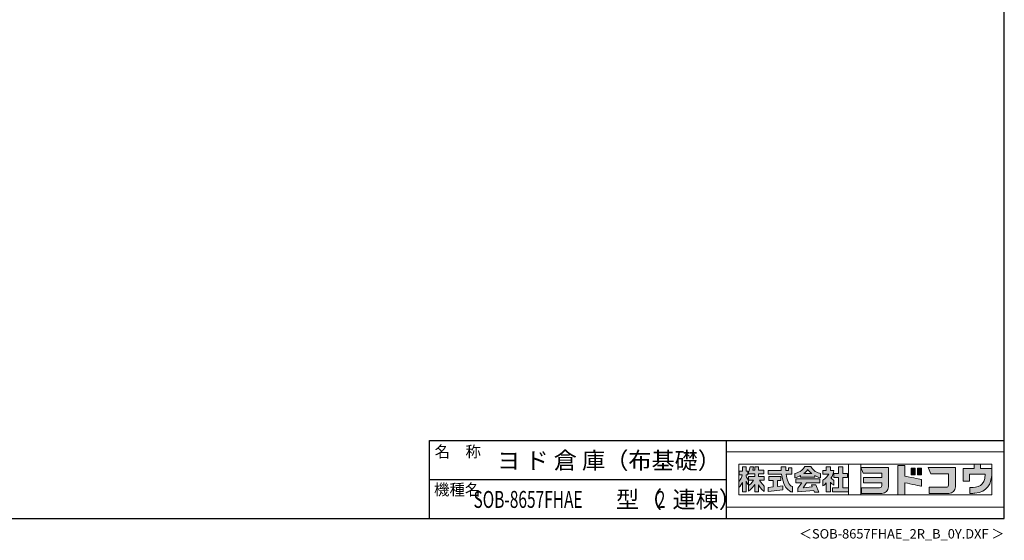
# Model space of a CAD drawing. Extents: x 868 to 32764, y 362 to 22484.
# Drawn here: x 11862 to 32764, y 362 to 11423 of the extents above; entities that cross this region are included whole.
import ezdxf
from ezdxf.enums import TextEntityAlignment as Align

# ---------------------------------------------------------------- set-up
doc = ezdxf.new("R2010")
doc.units = 0
doc.header["$LTSCALE"] = 80
doc.header["$MEASUREMENT"] = 0
for name, color, linetype in [('FILENAME', 7, 'CONTINUOUS'), ('NAME', 20, 'CONTINUOUS'), ('WAKUMOJI-01', 130, 'CONTINUOUS'), ('WAKUSEN-01', 50, 'CONTINUOUS'), ('WAKUSEN-02', 130, 'CONTINUOUS')]:
    doc.layers.add(name, color=color, linetype=linetype)
doc.layers.add('FRAME', color=8, linetype='CONTINUOUS', lineweight=0, plot=False)
doc.layers.add('株式会社ヨドコウ 社名ロゴタイプ 横組み', color=4, linetype='CONTINUOUS', lineweight=0)
doc.styles.add('00', font='ROMANS', dxfattribs={"width": 0.666667, "bigfont": 'BIGFONT'})
doc.styles.add('01', font='ROMANS', dxfattribs={"height": 3, "bigfont": 'BIGFONT'})
doc.styles.add('FILENAME', font='romans', dxfattribs={"height": 200, "bigfont": 'bigfont'})
doc.styles.add('WAKUMOJI', font='SIMPLEX', dxfattribs={"height": 3, "bigfont": 'BIGFONT'})

# ---------------------------------------------------------------- blocks, each defined once
blk = doc.blocks.new('Block_0')
at = {"layer": '株式会社ヨドコウ 社名ロゴタイプ 横組み'}
h = blk.add_hatch(color=256, dxfattribs=at)
h.dxf.hatch_style = 1
edge = h.paths.add_edge_path()
edge.add_spline(control_points=[(128.43, -12.79), (128.43, -12.43), (128.43, -12.09), (128.43, -11.79)], knot_values=[12.750005, 12.750005, 12.750005, 12.750005, 12.812504, 12.812504, 12.812504, 12.812504], degree=3, periodic=0)
edge.add_spline(control_points=[(128.43, -11.79), (128.43, -11.5), (128.43, -11.24), (128.43, -11.02)], knot_values=[12.812504, 12.812504, 12.812504, 12.812504, 12.875003, 12.875003, 12.875003, 12.875003], degree=3, periodic=0)
edge.add_spline(control_points=[(128.43, -11.02), (128.43, -10.92), (128.43, -10.82), (128.43, -10.74)], knot_values=[12.875003, 12.875003, 12.875003, 12.875003, 12.906252, 12.906252, 12.906252, 12.906252], degree=3, periodic=0)
edge.add_spline(control_points=[(128.43, -10.74), (128.43, -10.66), (128.43, -10.59), (128.43, -10.53)], knot_values=[12.906252, 12.906252, 12.906252, 12.906252, 12.937501, 12.937501, 12.937501, 12.937501], degree=3, periodic=0)
edge.add_spline(control_points=[(128.43, -10.35), (128.43, -10.35), (128.43, -10.35), (128.43, -10.35), (128.43, -10.35), (122.78, -10.35), (117.12, -10.35)], knot_values=[12.999817, 12.999817, 12.999817, 12.999817, 13, 13, 13, 13.49999, 13.49999, 13.49999, 13.49999], degree=3, periodic=0)
edge.add_spline(control_points=[(117.12, -10.35), (111.46, -10.35), (105.8, -10.35), (105.8, -10.35)], knot_values=[13.49999, 13.49999, 13.49999, 13.49999, 14, 14, 14, 14], degree=3, periodic=0)
edge.add_spline(control_points=[(105.8, -10.35), (105.8, -10.35), (107.72, -14.94), (107.72, -14.94)], knot_values=[0.00001, 0.00001, 0.00001, 0.00001, 0.99999, 0.99999, 0.99999, 0.99999], degree=3, periodic=0)
edge.add_spline(control_points=[(107.72, -14.94), (107.72, -14.94), (122.93, -14.94), (122.93, -14.94)], knot_values=[1.00001, 1.00001, 1.00001, 1.00001, 1.99999, 1.99999, 1.99999, 1.99999], degree=3, periodic=0)
edge.add_spline(control_points=[(122.93, -14.94), (122.93, -14.94), (122.93, -18.45), (122.93, -18.45)], knot_values=[2.00001, 2.00001, 2.00001, 2.00001, 2.99999, 2.99999, 2.99999, 2.99999], degree=3, periodic=0)
edge.add_spline(control_points=[(122.93, -18.45), (122.93, -18.45), (108.09, -18.45), (108.09, -18.45)], knot_values=[3.00001, 3.00001, 3.00001, 3.00001, 3.99999, 3.99999, 3.99999, 3.99999], degree=3, periodic=0)
edge.add_spline(control_points=[(108.09, -18.45), (108.09, -18.45), (108.09, -22.88), (108.09, -22.88)], knot_values=[4.00001, 4.00001, 4.00001, 4.00001, 4.99999, 4.99999, 4.99999, 4.99999], degree=3, periodic=0)
edge.add_spline(control_points=[(108.09, -22.88), (108.09, -22.88), (122.93, -22.88), (122.93, -22.88)], knot_values=[5.00001, 5.00001, 5.00001, 5.00001, 5.99999, 5.99999, 5.99999, 5.99999], degree=3, periodic=0)
edge.add_spline(control_points=[(122.93, -22.88), (122.93, -22.88), (122.93, -25.08), (122.93, -25.08)], knot_values=[6.00001, 6.00001, 6.00001, 6.00001, 7, 7, 7, 7], degree=3, periodic=0)
edge.add_spline(control_points=[(122.93, -25.08), (122.93, -26.07), (122.12, -26.87), (121.13, -26.87)], knot_values=[7, 7, 7, 7, 8, 8, 8, 8], degree=3, periodic=0)
edge.add_spline(control_points=[(121.13, -26.87), (121.13, -26.87), (106.47, -26.87), (106.47, -26.87)], knot_values=[8.00001, 8.00001, 8.00001, 8.00001, 8.99999, 8.99999, 8.99999, 8.99999], degree=3, periodic=0)
edge.add_spline(control_points=[(106.47, -26.87), (106.47, -26.87), (106.47, -31.47), (106.47, -31.47)], knot_values=[9.00001, 9.00001, 9.00001, 9.00001, 9.99999, 9.99999, 9.99999, 9.99999], degree=3, periodic=0)
edge.add_spline(control_points=[(106.47, -31.47), (106.47, -31.47), (122.93, -31.47), (122.93, -31.47)], knot_values=[10.00001, 10.00001, 10.00001, 10.00001, 11, 11, 11, 11], degree=3, periodic=0)
edge.add_spline(control_points=[(122.93, -31.47), (125.96, -31.47), (128.43, -28.99), (128.43, -25.96), (128.43, -25.96), (128.43, -24.98), (128.43, -23.52)], knot_values=[11, 11, 11, 11, 12, 12, 12, 12.250015, 12.250015, 12.250015, 12.250015], degree=3, periodic=0)
edge.add_spline(control_points=[(128.43, -23.52), (128.43, -22.06), (128.43, -20.11), (128.43, -18.16)], knot_values=[12.250015, 12.250015, 12.250015, 12.250015, 12.50001, 12.50001, 12.50001, 12.50001], degree=3, periodic=0)
edge.add_spline(control_points=[(128.43, -18.16), (128.43, -17.18), (128.43, -16.2), (128.43, -15.29)], knot_values=[12.50001, 12.50001, 12.50001, 12.50001, 12.625008, 12.625008, 12.625008, 12.625008], degree=3, periodic=0)
edge.add_spline(control_points=[(128.43, -15.29), (128.43, -14.38), (128.43, -13.52), (128.43, -12.79)], knot_values=[12.625008, 12.625008, 12.625008, 12.625008, 12.750005, 12.750005, 12.750005, 12.750005], degree=3, periodic=0)
edge = h.paths.add_edge_path()
edge.add_spline(control_points=[(141.81, -17.46), (141.81, -17.46), (141.81, -8.53), (141.81, -8.53)], knot_values=[1.00001, 1.00001, 1.00001, 1.00001, 1.99999, 1.99999, 1.99999, 1.99999], degree=3, periodic=0)
edge.add_spline(control_points=[(141.81, -8.53), (141.81, -8.53), (136.06, -8.53), (136.06, -8.53)], knot_values=[2.00001, 2.00001, 2.00001, 2.00001, 2.99999, 2.99999, 2.99999, 2.99999], degree=3, periodic=0)
edge.add_spline(control_points=[(136.06, -8.53), (136.06, -8.53), (136.06, -32.5), (136.06, -32.5)], knot_values=[3.00001, 3.00001, 3.00001, 3.00001, 3.99999, 3.99999, 3.99999, 3.99999], degree=3, periodic=0)
edge.add_spline(control_points=[(136.06, -32.5), (136.06, -32.5), (141.81, -32.5), (141.81, -32.5)], knot_values=[4.00001, 4.00001, 4.00001, 4.00001, 4.99999, 4.99999, 4.99999, 4.99999], degree=3, periodic=0)
edge.add_spline(control_points=[(141.81, -32.5), (141.81, -32.5), (141.81, -22.75), (141.81, -22.75)], knot_values=[5.00001, 5.00001, 5.00001, 5.00001, 6, 6, 6, 6], degree=3, periodic=0)
edge.add_spline(control_points=[(141.81, -22.75), (146.75, -23.83), (154.97, -25.5), (155.05, -25.52)], knot_values=[6, 6, 6, 6, 7, 7, 7, 7], degree=3, periodic=0)
edge.add_spline(control_points=[(155.05, -25.52), (155.05, -25.52), (155.4, -25.59), (155.4, -25.59), (155.4, -25.59), (155.4, -20.1), (155.4, -20.1), (155.4, -20.1), (155.17, -20.05), (155.17, -20.05)], knot_values=[7.00003, 7.00003, 7.00003, 7.00003, 8, 8, 8, 9, 9, 9, 9.99997, 9.99997, 9.99997, 9.99997], degree=3, periodic=0)
edge.add_spline(control_points=[(155.17, -20.05), (155.1, -20.04), (148.67, -18.75), (141.81, -17.46)], knot_values=[0, 0, 0, 0, 1, 1, 1, 1], degree=3, periodic=0)
edge = h.paths.add_edge_path()
edge.add_spline(control_points=[(182.97, -15.35), (182.97, -14.42), (182.97, -13.56), (182.97, -12.82)], knot_values=[8.625007, 8.625007, 8.625007, 8.625007, 8.750005, 8.750005, 8.750005, 8.750005], degree=3, periodic=0)
edge.add_spline(control_points=[(182.97, -12.82), (182.97, -12.45), (182.97, -12.11), (182.97, -11.81)], knot_values=[8.750005, 8.750005, 8.750005, 8.750005, 8.812504, 8.812504, 8.812504, 8.812504], degree=3, periodic=0)
edge.add_spline(control_points=[(182.97, -11.81), (182.97, -11.51), (182.97, -11.25), (182.97, -11.03)], knot_values=[8.812504, 8.812504, 8.812504, 8.812504, 8.875002, 8.875002, 8.875002, 8.875002], degree=3, periodic=0)
edge.add_spline(control_points=[(182.97, -11.03), (182.97, -10.92), (182.97, -10.83), (182.97, -10.74)], knot_values=[8.875002, 8.875002, 8.875002, 8.875002, 8.906252, 8.906252, 8.906252, 8.906252], degree=3, periodic=0)
edge.add_spline(control_points=[(182.97, -10.74), (182.97, -10.66), (182.97, -10.59), (182.97, -10.53)], knot_values=[8.906252, 8.906252, 8.906252, 8.906252, 8.937501, 8.937501, 8.937501, 8.937501], degree=3, periodic=0)
edge.add_spline(control_points=[(182.97, -10.35), (182.97, -10.35), (182.97, -10.35), (182.97, -10.35), (182.97, -10.35), (177.43, -10.35), (171.88, -10.35)], knot_values=[8.999817, 8.999817, 8.999817, 8.999817, 9, 9, 9, 9.49999, 9.49999, 9.49999, 9.49999], degree=3, periodic=0)
edge.add_spline(control_points=[(171.88, -10.35), (166.33, -10.35), (160.78, -10.35), (160.78, -10.35)], knot_values=[9.49999, 9.49999, 9.49999, 9.49999, 10, 10, 10, 10], degree=3, periodic=0)
edge.add_spline(control_points=[(160.78, -10.35), (160.78, -10.35), (162.85, -15.34), (162.85, -15.34)], knot_values=[0.00001, 0.00001, 0.00001, 0.00001, 0.99999, 0.99999, 0.99999, 0.99999], degree=3, periodic=0)
edge.add_spline(control_points=[(162.85, -15.34), (162.85, -15.34), (177.24, -15.34), (177.24, -15.34)], knot_values=[1.00001, 1.00001, 1.00001, 1.00001, 1.99999, 1.99999, 1.99999, 1.99999], degree=3, periodic=0)
edge.add_spline(control_points=[(177.24, -15.34), (177.24, -15.34), (177.24, -24.73), (177.24, -24.73)], knot_values=[2.00001, 2.00001, 2.00001, 2.00001, 3, 3, 3, 3], degree=3, periodic=0)
edge.add_spline(control_points=[(177.24, -24.73), (177.24, -25.66), (176.48, -26.43), (175.54, -26.43)], knot_values=[3, 3, 3, 3, 4, 4, 4, 4], degree=3, periodic=0)
edge.add_spline(control_points=[(175.54, -26.43), (175.54, -26.43), (161.55, -26.43), (161.55, -26.43)], knot_values=[4.00001, 4.00001, 4.00001, 4.00001, 4.99999, 4.99999, 4.99999, 4.99999], degree=3, periodic=0)
edge.add_spline(control_points=[(161.55, -26.43), (161.55, -26.43), (161.55, -31.47), (161.55, -31.47)], knot_values=[5.00001, 5.00001, 5.00001, 5.00001, 5.99999, 5.99999, 5.99999, 5.99999], degree=3, periodic=0)
edge.add_spline(control_points=[(161.55, -31.47), (161.55, -31.47), (177.65, -31.47), (177.65, -31.47)], knot_values=[6.00001, 6.00001, 6.00001, 6.00001, 7, 7, 7, 7], degree=3, periodic=0)
edge.add_spline(control_points=[(177.65, -31.47), (180.58, -31.47), (182.97, -29.08), (182.97, -26.14), (182.97, -26.14), (182.97, -25.15), (182.97, -23.67)], knot_values=[7, 7, 7, 7, 8, 8, 8, 8.250015, 8.250015, 8.250015, 8.250015], degree=3, periodic=0)
edge.add_spline(control_points=[(182.97, -23.67), (182.97, -22.19), (182.97, -20.22), (182.97, -18.25)], knot_values=[8.250015, 8.250015, 8.250015, 8.250015, 8.50001, 8.50001, 8.50001, 8.50001], degree=3, periodic=0)
edge.add_spline(control_points=[(182.97, -18.25), (182.97, -17.26), (182.97, -16.27), (182.97, -15.35)], knot_values=[8.50001, 8.50001, 8.50001, 8.50001, 8.625007, 8.625007, 8.625007, 8.625007], degree=3, periodic=0)
edge = h.paths.add_edge_path()
edge.add_spline(control_points=[(212.73, -12.78), (212.73, -12.78), (212.73, -11.21), (212.73, -11.21), (212.73, -11.21), (203.51, -11.21), (203.51, -11.21)], knot_values=[14.00002, 14.00002, 14.00002, 14.00002, 15, 15, 15, 15.99998, 15.99998, 15.99998, 15.99998], degree=3, periodic=0)
edge.add_spline(control_points=[(203.51, -11.21), (203.51, -11.21), (203.51, -11.21), (203.51, -11.21), (203.51, -11.21), (203.51, -11.21), (203.51, -11.21)], knot_values=[15.99998, 15.99998, 15.99998, 15.99998, 16, 16, 16, 16.00001, 16.00001, 16.00001, 16.00001], degree=3, periodic=0)
edge.add_spline(control_points=[(203.51, -11.21), (203.51, -11.21), (203.51, -7.5), (203.51, -7.5)], knot_values=[0.00001, 0.00001, 0.00001, 0.00001, 0.99999, 0.99999, 0.99999, 0.99999], degree=3, periodic=0)
edge.add_spline(control_points=[(203.51, -7.5), (203.51, -7.5), (198.23, -7.5), (198.23, -7.5)], knot_values=[1.00001, 1.00001, 1.00001, 1.00001, 1.99999, 1.99999, 1.99999, 1.99999], degree=3, periodic=0)
edge.add_spline(control_points=[(198.23, -7.5), (198.23, -7.5), (198.23, -11.21), (198.23, -11.21)], knot_values=[2.00001, 2.00001, 2.00001, 2.00001, 2.99999, 2.99999, 2.99999, 2.99999], degree=3, periodic=0)
edge.add_spline(control_points=[(198.23, -11.21), (198.23, -11.21), (189.33, -11.21), (189.33, -11.21)], knot_values=[3.00001, 3.00001, 3.00001, 3.00001, 3.99999, 3.99999, 3.99999, 3.99999], degree=3, periodic=0)
edge.add_spline(control_points=[(189.33, -11.21), (189.33, -11.21), (189.33, -21.51), (189.33, -21.51)], knot_values=[4.00001, 4.00001, 4.00001, 4.00001, 4.99999, 4.99999, 4.99999, 4.99999], degree=3, periodic=0)
edge.add_spline(control_points=[(189.33, -21.51), (189.33, -21.51), (194.46, -21.51), (194.46, -21.51)], knot_values=[5.00001, 5.00001, 5.00001, 5.00001, 5.99999, 5.99999, 5.99999, 5.99999], degree=3, periodic=0)
edge.add_spline(control_points=[(194.46, -21.51), (194.46, -21.51), (194.46, -15.81), (194.46, -15.81)], knot_values=[6.00001, 6.00001, 6.00001, 6.00001, 6.99999, 6.99999, 6.99999, 6.99999], degree=3, periodic=0)
edge.add_spline(control_points=[(194.46, -15.81), (194.46, -15.81), (207.16, -15.81), (207.16, -15.81)], knot_values=[7.00001, 7.00001, 7.00001, 7.00001, 8, 8, 8, 8], degree=3, periodic=0)
edge.add_spline(control_points=[(207.16, -15.81), (206.97, -25.77), (201.09, -26.66), (195.07, -26.71)], knot_values=[8, 8, 8, 8, 9, 9, 9, 9], degree=3, periodic=0)
edge.add_spline(control_points=[(195.07, -26.71), (195.07, -26.71), (194.78, -26.71), (194.78, -26.71)], knot_values=[9.00001, 9.00001, 9.00001, 9.00001, 9.99999, 9.99999, 9.99999, 9.99999], degree=3, periodic=0)
edge.add_spline(control_points=[(194.78, -26.71), (194.78, -26.71), (194.78, -31.47), (194.78, -31.47)], knot_values=[10.00001, 10.00001, 10.00001, 10.00001, 10.99999, 10.99999, 10.99999, 10.99999], degree=3, periodic=0)
edge.add_spline(control_points=[(194.78, -31.47), (194.78, -31.47), (195.08, -31.47), (195.08, -31.47)], knot_values=[11.00001, 11.00001, 11.00001, 11.00001, 12, 12, 12, 12], degree=3, periodic=0)
edge.add_spline(control_points=[(195.08, -31.47), (196.5, -31.47), (197.74, -31.4), (198.86, -31.26)], knot_values=[12, 12, 12, 12, 13, 13, 13, 13], degree=3, periodic=0)
edge.add_spline(control_points=[(198.86, -31.26), (208.71, -30.05), (212.73, -24.69), (212.73, -12.78)], knot_values=[13, 13, 13, 13, 14, 14, 14, 14], degree=3, periodic=0)
h = blk.add_hatch(color=250, dxfattribs=at)
h.dxf.hatch_style = 2
edge = h.paths.add_edge_path()
edge.add_spline(control_points=[(203.51, -11.21), (203.51, -11.21), (203.51, -7.5), (203.51, -7.5), (203.51, -7.5), (198.23, -7.5), (198.23, -7.5), (198.23, -7.5), (198.23, -11.21), (198.23, -11.21), (198.23, -11.21), (189.33, -11.21), (189.33, -11.21), (189.33, -11.21), (189.33, -21.51), (189.33, -21.51), (189.33, -21.51), (194.46, -21.51), (194.46, -21.51), (194.46, -21.51), (194.46, -15.81), (194.46, -15.81), (194.46, -15.81), (207.16, -15.81), (207.16, -15.81), (206.97, -25.77), (201.09, -26.66), (195.07, -26.71), (195.07, -26.71), (194.78, -26.71), (194.78, -26.71), (194.78, -26.71), (194.78, -31.47), (194.78, -31.47), (194.78, -31.47), (195.08, -31.47), (195.08, -31.47), (196.5, -31.47), (197.74, -31.4), (198.86, -31.26), (208.71, -30.05), (212.73, -24.69), (212.73, -12.78), (212.73, -12.78), (212.73, -11.21), (212.73, -11.21), (212.73, -11.21), (203.51, -11.21), (203.51, -11.21)], knot_values=[0, 0, 0, 0, 1, 1, 1, 2, 2, 2, 3, 3, 3, 4, 4, 4, 5, 5, 5, 6, 6, 6, 7, 7, 7, 8, 8, 8, 9, 9, 9, 10, 10, 10, 11, 11, 11, 12, 12, 12, 13, 13, 13, 14, 14, 14, 15, 15, 15, 16, 16, 16, 16], degree=3, periodic=0)
edge.add_line((203.51, -11.21), (203.51, -11.21))
h = blk.add_hatch(color=256, dxfattribs=at)
h.dxf.hatch_style = 2
edge = h.paths.add_edge_path()
edge.add_spline(control_points=[(22.52, -15.55), (22.52, -15.55), (26.89, -15.55), (26.89, -15.55), (26.89, -15.55), (26.89, -12.49), (26.89, -12.49), (26.89, -12.49), (26.89, -12.48), (26.89, -12.48), (26.89, -12.48), (22.52, -12.48), (22.52, -12.48), (22.52, -12.48), (22.52, -9.76), (22.52, -9.76), (22.52, -9.76), (19.43, -9.76), (19.43, -9.76), (19.43, -9.76), (19.43, -12.48), (19.43, -12.48), (19.43, -12.48), (19.43, -12.49), (19.43, -12.49), (19.43, -12.49), (17.82, -12.49), (17.82, -12.49), (17.82, -12.49), (18.44, -9.76), (18.44, -9.76), (18.44, -9.76), (15.67, -9.76), (15.67, -9.76), (15.67, -9.76), (14.16, -15.55), (14.16, -15.55), (14.16, -15.55), (19.43, -15.55), (19.43, -15.55), (19.43, -15.55), (19.43, -17.6), (19.43, -17.6), (19.43, -17.6), (14.44, -17.6), (14.44, -17.6), (14.44, -17.6), (14.44, -20.61), (14.44, -20.61), (13.55, -19.44), (12.8, -18.25), (12.39, -17.26), (12.39, -17.26), (12.39, -16.3), (12.39, -16.3), (12.39, -16.3), (13.9, -16.3), (13.9, -16.3), (13.9, -16.3), (13.9, -13.32), (13.9, -13.32), (13.9, -13.32), (12.39, -13.32), (12.39, -13.32), (12.39, -13.32), (12.39, -9.76), (12.39, -9.76), (12.39, -9.76), (9.4, -9.76), (9.4, -9.76), (9.4, -9.76), (9.4, -13.32), (9.4, -13.32), (9.4, -13.32), (6.77, -13.32), (6.77, -13.32), (6.77, -13.32), (6.77, -16.3), (6.77, -16.3), (6.77, -16.3), (9.17, -16.3), (9.17, -16.3), (8.88, -18.08), (7.95, -19.98), (6.53, -21.71), (6.53, -21.71), (6.53, -26.68), (6.53, -26.68), (7.81, -25.14), (9.05, -23.22), (9.4, -22.42), (9.4, -22.42), (9.4, -30.2), (9.4, -30.2), (9.4, -30.2), (12.39, -30.2), (12.39, -30.2), (12.39, -30.2), (12.39, -21.53), (12.39, -21.53), (12.72, -22.29), (13.73, -23.63), (14.44, -24.55), (14.44, -24.55), (14.44, -20.69), (14.44, -20.69), (14.44, -20.69), (14.5, -20.69), (14.5, -20.69), (14.5, -20.69), (18.29, -20.69), (18.29, -20.69), (18.29, -20.69), (17.1, -23.18), (14.44, -24.95), (14.44, -24.95), (14.44, -29.56), (14.44, -29.56), (15.91, -28.51), (18.82, -25.32), (19.43, -24.11), (19.43, -24.11), (19.43, -30.2), (19.43, -30.2), (19.43, -30.2), (22.52, -30.2), (22.52, -30.2), (22.52, -30.2), (22.52, -24.43), (22.52, -24.43), (24.05, -27.77), (27.23, -29.95), (27.23, -29.95), (27.23, -29.95), (27.23, -25.41), (27.23, -25.41), (24.93, -23.55), (23.41, -20.69), (23.41, -20.69), (23.41, -20.69), (27.23, -20.69), (27.23, -20.69), (27.23, -20.69), (27.23, -17.6), (27.23, -17.6), (27.23, -17.6), (22.52, -17.6), (22.52, -17.6), (22.52, -17.6), (22.52, -15.55), (22.52, -15.55)], knot_values=[0, 0, 0, 0, 1, 1, 1, 2, 2, 2, 3, 3, 3, 4, 4, 4, 5, 5, 5, 6, 6, 6, 7, 7, 7, 8, 8, 8, 9, 9, 9, 10, 10, 10, 11, 11, 11, 12, 12, 12, 13, 13, 13, 14, 14, 14, 15, 15, 15, 16, 16, 16, 17, 17, 17, 18, 18, 18, 19, 19, 19, 20, 20, 20, 21, 21, 21, 22, 22, 22, 23, 23, 23, 24, 24, 24, 25, 25, 25, 26, 26, 26, 27, 27, 27, 28, 28, 28, 29, 29, 29, 30, 30, 30, 31, 31, 31, 32, 32, 32, 33, 33, 33, 34, 34, 34, 35, 35, 35, 36, 36, 36, 37, 37, 37, 38, 38, 38, 39, 39, 39, 40, 40, 40, 41, 41, 41, 42, 42, 42, 43, 43, 43, 44, 44, 44, 45, 45, 45, 46, 46, 46, 47, 47, 47, 48, 48, 48, 49, 49, 49, 50, 50, 50, 50], degree=3, periodic=0)
h = blk.add_hatch(color=256, dxfattribs=at)
h.dxf.hatch_style = 2
edge = h.paths.add_edge_path()
edge.add_spline(control_points=[(45.15, -15.85), (45.15, -15.85), (49.6, -15.85), (49.6, -15.85), (49.6, -15.85), (49.6, -10.54), (49.6, -10.54), (49.6, -10.54), (46.93, -10.54), (46.93, -10.54), (46.93, -10.54), (46.93, -12.72), (46.93, -12.72), (46.93, -12.72), (44.85, -12.72), (44.85, -12.72), (44.74, -11.69), (44.68, -9.71), (44.68, -9.71), (44.68, -9.71), (40.92, -9.71), (40.92, -9.71), (40.93, -10.77), (40.97, -11.77), (41.03, -12.72), (41.03, -12.72), (30.42, -12.72), (30.42, -12.72), (30.42, -12.72), (30.42, -15.85), (30.42, -15.85), (30.42, -15.85), (41.32, -15.85), (41.32, -15.85), (43.08, -29.91), (50.08, -30.3), (50.08, -30.3), (50.08, -30.3), (50.08, -25.89), (50.08, -25.89), (46.98, -25.07), (45.69, -19.94), (45.15, -15.85)], knot_values=[0, 0, 0, 0, 1, 1, 1, 2, 2, 2, 3, 3, 3, 4, 4, 4, 5, 5, 5, 6, 6, 6, 7, 7, 7, 8, 8, 8, 9, 9, 9, 10, 10, 10, 11, 11, 11, 12, 12, 12, 13, 13, 13, 14, 14, 14, 14], degree=3, periodic=0)
h = blk.add_hatch(color=256, dxfattribs=at)
h.dxf.hatch_style = 2
edge = h.paths.add_edge_path()
edge.add_spline(control_points=[(59.36, -15.25), (61.43, -13.59), (62.6, -11.98), (62.6, -11.98), (62.6, -11.98), (63.78, -13.59), (65.85, -15.25), (65.85, -15.25), (59.36, -15.25), (59.36, -15.25)], knot_values=[0, 0, 0, 0, 1, 1, 1, 2, 2, 2, 3, 3, 3, 3], degree=3, periodic=0)
edge = h.paths.add_edge_path()
edge.add_spline(control_points=[(65.04, -9.58), (65.04, -9.58), (60.17, -9.58), (60.17, -9.58), (57.4, -14.2), (52.2, -15.27), (52.2, -15.27), (52.2, -15.27), (52.2, -18.6), (52.2, -18.6), (53.93, -18.32), (55.49, -17.69), (56.85, -16.94), (56.85, -16.94), (56.85, -18.14), (56.85, -18.14), (56.85, -18.14), (68.35, -18.14), (68.35, -18.14), (68.35, -18.14), (68.35, -16.94), (68.35, -16.94), (69.71, -17.69), (71.27, -18.32), (73, -18.6), (73, -18.6), (73, -15.27), (73, -15.27), (73, -15.27), (67.8, -14.2), (65.04, -9.58)], knot_values=[0, 0, 0, 0, 1, 1, 1, 2, 2, 2, 3, 3, 3, 4, 4, 4, 5, 5, 5, 6, 6, 6, 7, 7, 7, 8, 8, 8, 9, 9, 9, 10, 10, 10, 10], degree=3, periodic=0)
h = blk.add_hatch(color=256, dxfattribs=at)
h.dxf.hatch_style = 2
edge = h.paths.add_edge_path()
edge.add_spline(control_points=[(83.92, -20.84), (83.49, -20.61), (81.76, -19.16), (81.52, -18.88), (82.86, -17.18), (83.86, -14.97), (83.87, -12.72), (83.87, -12.72), (81.05, -12.72), (81.05, -12.72), (81.05, -12.72), (81.05, -9.76), (81.05, -9.76), (81.05, -9.76), (77.76, -9.76), (77.76, -9.76), (77.76, -9.76), (77.76, -12.72), (77.76, -12.72), (77.76, -12.72), (75.04, -12.72), (75.04, -12.72), (75.04, -12.72), (75.04, -15.74), (75.04, -15.74), (75.04, -15.74), (79.77, -15.74), (79.77, -15.74), (79.1, -17.07), (77.28, -19.22), (75.04, -20.67), (75.04, -20.67), (75.04, -25.31), (75.04, -25.31), (76.07, -24.58), (77.76, -22.86), (77.76, -22.86), (77.76, -22.86), (77.76, -30.22), (77.76, -30.22), (77.76, -30.22), (81.05, -30.22), (81.05, -30.22), (81.05, -30.22), (81.05, -22.29), (81.05, -22.29), (81.42, -22.71), (83.24, -24.3), (83.92, -24.79), (83.92, -24.79), (83.92, -20.84), (83.92, -20.84)], knot_values=[0, 0, 0, 0, 1, 1, 1, 2, 2, 2, 3, 3, 3, 4, 4, 4, 5, 5, 5, 6, 6, 6, 7, 7, 7, 8, 8, 8, 9, 9, 9, 10, 10, 10, 11, 11, 11, 12, 12, 12, 13, 13, 13, 14, 14, 14, 15, 15, 15, 16, 16, 16, 17, 17, 17, 17], degree=3, periodic=0)
h = blk.add_hatch(color=256, dxfattribs=at)
h.dxf.hatch_style = 2
h.paths.add_polyline_path([(91.19, -26.94), (91.19, -18.44), (95.14, -18.44), (95.14, -15.12), (91.19, -15.12), (91.19, -9.76), (87.81, -9.76), (87.81, -15.12), (84.01, -15.12), (84.01, -18.44), (87.81, -18.44), (87.81, -26.94), (82.69, -26.94), (82.69, -30.22), (95.72, -30.22), (95.72, -26.94)])
h = blk.add_hatch(color=250, dxfattribs=at)
h.dxf.hatch_style = 2
edge = h.paths.add_edge_path()
edge.add_spline(control_points=[(105.8, -10.35), (105.8, -10.35), (107.72, -14.94), (107.72, -14.94), (107.72, -14.94), (122.93, -14.94), (122.93, -14.94), (122.93, -14.94), (122.93, -18.45), (122.93, -18.45), (122.93, -18.45), (108.09, -18.45), (108.09, -18.45), (108.09, -18.45), (108.09, -22.88), (108.09, -22.88), (108.09, -22.88), (122.93, -22.88), (122.93, -22.88), (122.93, -22.88), (122.93, -25.08), (122.93, -25.08), (122.93, -26.07), (122.12, -26.87), (121.13, -26.87), (121.13, -26.87), (106.47, -26.87), (106.47, -26.87), (106.47, -26.87), (106.47, -31.47), (106.47, -31.47), (106.47, -31.47), (122.93, -31.47), (122.93, -31.47), (125.96, -31.47), (128.43, -28.99), (128.43, -25.96), (128.43, -25.96), (128.43, -10.35), (128.43, -10.35), (128.43, -10.35), (105.8, -10.35), (105.8, -10.35)], knot_values=[0, 0, 0, 0, 1, 1, 1, 2, 2, 2, 3, 3, 3, 4, 4, 4, 5, 5, 5, 6, 6, 6, 7, 7, 7, 8, 8, 8, 9, 9, 9, 10, 10, 10, 11, 11, 11, 12, 12, 12, 13, 13, 13, 14, 14, 14, 14], degree=3, periodic=0)
edge.add_line((105.8, -10.35), (105.8, -10.35))
h = blk.add_hatch(color=250, dxfattribs=at)
h.dxf.hatch_style = 2
edge = h.paths.add_edge_path()
edge.add_spline(control_points=[(155.17, -20.05), (155.1, -20.04), (148.67, -18.75), (141.81, -17.46), (141.81, -17.46), (141.81, -8.53), (141.81, -8.53), (141.81, -8.53), (136.06, -8.53), (136.06, -8.53), (136.06, -8.53), (136.06, -32.5), (136.06, -32.5), (136.06, -32.5), (141.81, -32.5), (141.81, -32.5), (141.81, -32.5), (141.81, -22.75), (141.81, -22.75), (146.75, -23.83), (154.97, -25.5), (155.05, -25.52), (155.05, -25.52), (155.4, -25.59), (155.4, -25.59), (155.4, -25.59), (155.4, -20.1), (155.4, -20.1), (155.4, -20.1), (155.17, -20.05), (155.17, -20.05)], knot_values=[0, 0, 0, 0, 1, 1, 1, 2, 2, 2, 3, 3, 3, 4, 4, 4, 5, 5, 5, 6, 6, 6, 7, 7, 7, 8, 8, 8, 9, 9, 9, 10, 10, 10, 10], degree=3, periodic=0)
edge.add_line((155.17, -20.05), (155.17, -20.05))
h = blk.add_hatch(color=256, dxfattribs=at)
h.dxf.hatch_style = 2
h.paths.add_polyline_path([(146.94, -10.84), (146.94, -16.24), (150.29, -16.24), (150.29, -10.84), (146.94, -10.84)])
h = blk.add_hatch(color=256, dxfattribs=at)
h.dxf.hatch_style = 2
h.paths.add_polyline_path([(152.05, -10.84), (152.05, -16.24), (155.4, -16.24), (155.4, -10.84), (152.05, -10.84)])
h = blk.add_hatch(color=250, dxfattribs=at)
h.dxf.hatch_style = 2
edge = h.paths.add_edge_path()
edge.add_spline(control_points=[(160.78, -10.35), (160.78, -10.35), (162.85, -15.34), (162.85, -15.34), (162.85, -15.34), (177.24, -15.34), (177.24, -15.34), (177.24, -15.34), (177.24, -24.73), (177.24, -24.73), (177.24, -25.66), (176.48, -26.43), (175.54, -26.43), (175.54, -26.43), (161.55, -26.43), (161.55, -26.43), (161.55, -26.43), (161.55, -31.47), (161.55, -31.47), (161.55, -31.47), (177.65, -31.47), (177.65, -31.47), (180.58, -31.47), (182.97, -29.08), (182.97, -26.14), (182.97, -26.14), (182.97, -10.35), (182.97, -10.35), (182.97, -10.35), (160.78, -10.35), (160.78, -10.35)], knot_values=[0, 0, 0, 0, 1, 1, 1, 2, 2, 2, 3, 3, 3, 4, 4, 4, 5, 5, 5, 6, 6, 6, 7, 7, 7, 8, 8, 8, 9, 9, 9, 10, 10, 10, 10], degree=3, periodic=0)
edge.add_line((160.78, -10.35), (160.78, -10.35))
h = blk.add_hatch(color=256, dxfattribs=at)
h.dxf.hatch_style = 2
h.paths.add_polyline_path([(37.86, -20.86), (40.77, -20.86), (40.77, -17.73), (30.83, -17.73), (30.83, -20.86), (34.55, -20.86), (34.55, -26.14), (30.25, -26.72), (30.25, -29.95), (42.2, -28.37), (42.2, -25.15), (37.86, -25.71)])
h = blk.add_hatch(color=256, dxfattribs=at)
h.dxf.hatch_style = 2
h.paths.add_polyline_path([(52.85, -22.77), (57.67, -22.77), (54.52, -27.23), (54.52, -30.26), (67.47, -29.01), (68.04, -30.42), (71.61, -30.42), (69.15, -24.34), (65.59, -24.34), (66.28, -26.04), (58.86, -26.76), (61.59, -22.77), (72.35, -22.77), (72.35, -19.65), (52.85, -19.65)])
at = {"layer": 'FRAME'}
for p, q in [((-3.54, 2.57), (222.81, 2.57)), ((-3.54, -42.57), (-3.54, 2.57)), ((222.81, 2.57), (222.81, -42.57)), ((6.53, -7.5), (212.73, -7.5)), ((6.53, -32.5), (6.53, -7.5)), ((95.72, -7.5), (95.72, -32.5)), ((105.8, -7.5), (105.8, -32.5)), ((212.73, -7.5), (212.73, -32.5)), ((212.73, -32.5), (6.53, -32.5)), ((222.81, -42.57), (-3.54, -42.57))]:
    blk.add_line(p, q, dxfattribs=at)
at = {"layer": '株式会社ヨドコウ 社名ロゴタイプ 横組み'}
for points in [[(91.19, -26.94), (91.19, -18.44), (95.14, -18.44), (95.14, -15.12), (91.19, -15.12), (91.19, -9.76), (87.81, -9.76), (87.81, -15.12), (84.01, -15.12), (84.01, -18.44), (87.81, -18.44), (87.81, -26.94), (82.69, -26.94), (82.69, -30.22), (95.72, -30.22), (95.72, -26.94)], [(37.86, -20.86), (40.77, -20.86), (40.77, -17.73), (30.83, -17.73), (30.83, -20.86), (34.55, -20.86), (34.55, -26.14), (30.25, -26.72), (30.25, -29.95), (42.2, -28.37), (42.2, -25.15), (37.86, -25.71)], [(52.85, -22.77), (57.67, -22.77), (54.52, -27.23), (54.52, -30.26), (67.47, -29.01), (68.04, -30.42), (71.61, -30.42), (69.15, -24.34), (65.59, -24.34), (66.28, -26.04), (58.86, -26.76), (61.59, -22.77), (72.35, -22.77), (72.35, -19.65), (52.85, -19.65)]]:
    blk.add_lwpolyline(points, close=True, dxfattribs=at)
for points in [[(146.94, -10.84), (146.94, -16.24), (150.29, -16.24), (150.29, -10.84), (146.94, -10.84)], [(152.05, -10.84), (152.05, -16.24), (155.4, -16.24), (155.4, -10.84), (152.05, -10.84)]]:
    blk.add_lwpolyline(points, dxfattribs=at)
for points in [[(203.51, -7.5), (203.51, -7.5), (198.23, -7.5), (198.23, -7.5)], [(198.23, -7.5), (198.23, -7.5), (198.23, -11.21), (198.23, -11.21)], [(203.51, -11.21), (203.51, -11.21), (203.51, -7.5), (203.51, -7.5)], [(9.4, -13.32), (9.4, -13.32), (6.77, -13.32), (6.77, -13.32)], [(6.77, -13.32), (6.77, -13.32), (6.77, -16.3), (6.77, -16.3)], [(12.39, -9.76), (12.39, -9.76), (9.4, -9.76), (9.4, -9.76)], [(9.4, -9.76), (9.4, -9.76), (9.4, -13.32), (9.4, -13.32)], [(12.39, -13.32), (12.39, -13.32), (12.39, -9.76), (12.39, -9.76)], [(13.9, -13.32), (13.9, -13.32), (12.39, -13.32), (12.39, -13.32)], [(13.9, -16.3), (13.9, -16.3), (13.9, -13.32), (13.9, -13.32)], [(15.67, -9.76), (15.67, -9.76), (14.16, -15.55), (14.16, -15.55)], [(14.16, -15.55), (14.16, -15.55), (19.43, -15.55), (19.43, -15.55)], [(18.44, -9.76), (18.44, -9.76), (15.67, -9.76), (15.67, -9.76)], [(17.82, -12.49), (17.82, -12.49), (18.44, -9.76), (18.44, -9.76)], [(19.43, -12.49), (19.43, -12.49), (17.82, -12.49), (17.82, -12.49)], [(22.52, -9.76), (22.52, -9.76), (19.43, -9.76), (19.43, -9.76)], [(19.43, -9.76), (19.43, -9.76), (19.43, -12.48), (19.43, -12.48)], [(19.43, -12.48), (19.43, -12.48), (19.43, -12.49), (19.43, -12.49)], [(19.43, -15.55), (19.43, -15.55), (19.43, -17.6), (19.43, -17.6)], [(22.52, -12.48), (22.52, -12.48), (22.52, -9.76), (22.52, -9.76)], [(26.89, -12.48), (26.89, -12.48), (22.52, -12.48), (22.52, -12.48)], [(22.52, -15.55), (22.52, -15.55), (26.89, -15.55), (26.89, -15.55)], [(22.52, -17.6), (22.52, -17.6), (22.52, -15.55), (22.52, -15.55)], [(26.89, -12.49), (26.89, -12.49), (26.89, -12.48), (26.89, -12.48)], [(26.89, -15.55), (26.89, -15.55), (26.89, -12.49), (26.89, -12.49)], [(105.8, -10.35), (105.8, -10.35), (107.72, -14.94), (107.72, -14.94)], [(128.43, -10.35), (128.43, -10.35), (105.8, -10.35), (105.8, -10.35)], [(107.72, -14.94), (107.72, -14.94), (122.93, -14.94), (122.93, -14.94)], [(122.93, -14.94), (122.93, -14.94), (122.93, -18.45), (122.93, -18.45)], [(128.43, -25.96), (128.43, -25.96), (128.43, -10.35), (128.43, -10.35)], [(160.78, -10.35), (160.78, -10.35), (162.85, -15.34), (162.85, -15.34)], [(182.97, -10.35), (182.97, -10.35), (160.78, -10.35), (160.78, -10.35)], [(162.85, -15.34), (162.85, -15.34), (177.24, -15.34), (177.24, -15.34)], [(177.24, -15.34), (177.24, -15.34), (177.24, -24.73), (177.24, -24.73)], [(182.97, -26.14), (182.97, -26.14), (182.97, -10.35), (182.97, -10.35)], [(198.23, -11.21), (198.23, -11.21), (189.33, -11.21), (189.33, -11.21)], [(189.33, -11.21), (189.33, -11.21), (189.33, -21.51), (189.33, -21.51)], [(194.46, -21.51), (194.46, -21.51), (194.46, -15.81), (194.46, -15.81)], [(194.46, -15.81), (194.46, -15.81), (207.16, -15.81), (207.16, -15.81)], [(207.16, -15.81), (206.97, -25.77), (201.09, -26.66), (195.07, -26.71)], [(198.86, -31.26), (208.71, -30.05), (212.73, -24.69), (212.73, -12.78)], [(212.73, -11.21), (212.73, -11.21), (203.51, -11.21), (203.51, -11.21)], [(212.73, -12.78), (212.73, -12.78), (212.73, -11.21), (212.73, -11.21)], [(9.17, -16.3), (8.88, -18.08), (7.95, -19.98), (6.53, -21.71)], [(6.53, -21.71), (6.53, -21.71), (6.53, -26.68), (6.53, -26.68)], [(6.53, -26.68), (7.81, -25.14), (9.05, -23.22), (9.4, -22.42)], [(6.77, -16.3), (6.77, -16.3), (9.17, -16.3), (9.17, -16.3)], [(9.4, -22.42), (9.4, -22.42), (9.4, -30.2), (9.4, -30.2)], [(12.39, -17.26), (12.39, -17.26), (12.39, -16.3), (12.39, -16.3)], [(12.39, -16.3), (12.39, -16.3), (13.9, -16.3), (13.9, -16.3)], [(14.44, -20.61), (13.55, -19.44), (12.8, -18.25), (12.39, -17.26)], [(12.39, -30.2), (12.39, -30.2), (12.39, -21.53), (12.39, -21.53)], [(12.39, -21.53), (12.72, -22.29), (13.73, -23.63), (14.44, -24.55)], [(19.43, -17.6), (19.43, -17.6), (14.44, -17.6), (14.44, -17.6)], [(14.44, -17.6), (14.44, -17.6), (14.44, -20.61), (14.44, -20.61)], [(14.44, -24.55), (14.44, -24.55), (14.44, -20.69), (14.44, -20.69)], [(14.44, -20.69), (14.44, -20.69), (14.5, -20.69), (14.5, -20.69)], [(18.29, -20.69), (18.29, -20.69), (17.1, -23.18), (14.44, -24.95)], [(14.5, -20.69), (14.5, -20.69), (18.29, -20.69), (18.29, -20.69)], [(27.23, -17.6), (27.23, -17.6), (22.52, -17.6), (22.52, -17.6)], [(27.23, -25.41), (24.93, -23.55), (23.41, -20.69), (23.41, -20.69)], [(23.41, -20.69), (23.41, -20.69), (27.23, -20.69), (27.23, -20.69)], [(27.23, -20.69), (27.23, -20.69), (27.23, -17.6), (27.23, -17.6)], [(122.93, -18.45), (122.93, -18.45), (108.09, -18.45), (108.09, -18.45)], [(108.09, -18.45), (108.09, -18.45), (108.09, -22.88), (108.09, -22.88)], [(108.09, -22.88), (108.09, -22.88), (122.93, -22.88), (122.93, -22.88)], [(122.93, -22.88), (122.93, -22.88), (122.93, -25.08), (122.93, -25.08)], [(189.33, -21.51), (189.33, -21.51), (194.46, -21.51), (194.46, -21.51)], [(9.4, -30.2), (9.4, -30.2), (12.39, -30.2), (12.39, -30.2)], [(14.44, -29.56), (15.91, -28.51), (18.82, -25.32), (19.43, -24.11)], [(14.44, -24.95), (14.44, -24.95), (14.44, -29.56), (14.44, -29.56)], [(19.43, -24.11), (19.43, -24.11), (19.43, -30.2), (19.43, -30.2)], [(19.43, -30.2), (19.43, -30.2), (22.52, -30.2), (22.52, -30.2)], [(22.52, -30.2), (22.52, -30.2), (22.52, -24.43), (22.52, -24.43)], [(22.52, -24.43), (24.05, -27.77), (27.23, -29.95), (27.23, -29.95)], [(27.23, -29.95), (27.23, -29.95), (27.23, -25.41), (27.23, -25.41)], [(121.13, -26.87), (121.13, -26.87), (106.47, -26.87), (106.47, -26.87)], [(106.47, -26.87), (106.47, -26.87), (106.47, -31.47), (106.47, -31.47)], [(106.47, -31.47), (106.47, -31.47), (122.93, -31.47), (122.93, -31.47)], [(122.93, -25.08), (122.93, -26.07), (122.12, -26.87), (121.13, -26.87)], [(122.93, -31.47), (125.96, -31.47), (128.43, -28.99), (128.43, -25.96)], [(175.54, -26.43), (175.54, -26.43), (161.55, -26.43), (161.55, -26.43)], [(161.55, -26.43), (161.55, -26.43), (161.55, -31.47), (161.55, -31.47)], [(161.55, -31.47), (161.55, -31.47), (177.65, -31.47), (177.65, -31.47)], [(177.24, -24.73), (177.24, -25.66), (176.48, -26.43), (175.54, -26.43)], [(177.65, -31.47), (180.58, -31.47), (182.97, -29.08), (182.97, -26.14)], [(195.07, -26.71), (195.07, -26.71), (194.78, -26.71), (194.78, -26.71)], [(194.78, -26.71), (194.78, -26.71), (194.78, -31.47), (194.78, -31.47)], [(194.78, -31.47), (194.78, -31.47), (195.08, -31.47), (195.08, -31.47)], [(195.08, -31.47), (196.5, -31.47), (197.74, -31.4), (198.86, -31.26)]]:
    blk.add_open_spline(points, degree=3, dxfattribs=at)
for points, knots in [([(45.15, -15.85), (45.15, -15.85), (49.6, -15.85), (49.6, -15.85), (49.6, -15.85), (49.6, -10.54), (49.6, -10.54), (49.6, -10.54), (46.93, -10.54), (46.93, -10.54), (46.93, -10.54), (46.93, -12.72), (46.93, -12.72), (46.93, -12.72), (44.85, -12.72), (44.85, -12.72), (44.74, -11.69), (44.68, -9.71), (44.68, -9.71), (44.68, -9.71), (40.92, -9.71), (40.92, -9.71), (40.93, -10.77), (40.97, -11.77), (41.03, -12.72), (41.03, -12.72), (30.42, -12.72), (30.42, -12.72), (30.42, -12.72), (30.42, -15.85), (30.42, -15.85), (30.42, -15.85), (41.32, -15.85), (41.32, -15.85), (43.08, -29.91), (50.08, -30.3), (50.08, -30.3), (50.08, -30.3), (50.08, -25.89), (50.08, -25.89), (46.98, -25.07), (45.69, -19.94), (45.15, -15.85)], [0, 0, 0, 0, 1, 1, 1, 2, 2, 2, 3, 3, 3, 4, 4, 4, 5, 5, 5, 6, 6, 6, 7, 7, 7, 8, 8, 8, 9, 9, 9, 10, 10, 10, 11, 11, 11, 12, 12, 12, 13, 13, 13, 14, 14, 14, 14]), ([(65.04, -9.58), (65.04, -9.58), (60.17, -9.58), (60.17, -9.58), (57.4, -14.2), (52.2, -15.27), (52.2, -15.27), (52.2, -15.27), (52.2, -18.6), (52.2, -18.6), (53.93, -18.32), (55.49, -17.69), (56.85, -16.94), (56.85, -16.94), (56.85, -18.14), (56.85, -18.14), (56.85, -18.14), (68.35, -18.14), (68.35, -18.14), (68.35, -18.14), (68.35, -16.94), (68.35, -16.94), (69.71, -17.69), (71.27, -18.32), (73, -18.6), (73, -18.6), (73, -15.27), (73, -15.27), (73, -15.27), (67.8, -14.2), (65.04, -9.58)], [0, 0, 0, 0, 1, 1, 1, 2, 2, 2, 3, 3, 3, 4, 4, 4, 5, 5, 5, 6, 6, 6, 7, 7, 7, 8, 8, 8, 9, 9, 9, 10, 10, 10, 10]), ([(59.36, -15.25), (61.43, -13.59), (62.6, -11.98), (62.6, -11.98), (62.6, -11.98), (63.78, -13.59), (65.85, -15.25), (65.85, -15.25), (59.36, -15.25), (59.36, -15.25)], [0, 0, 0, 0, 1, 1, 1, 2, 2, 2, 3, 3, 3, 3]), ([(83.92, -20.84), (83.49, -20.61), (81.76, -19.16), (81.52, -18.88), (82.86, -17.18), (83.86, -14.97), (83.87, -12.72), (83.87, -12.72), (81.05, -12.72), (81.05, -12.72), (81.05, -12.72), (81.05, -9.76), (81.05, -9.76), (81.05, -9.76), (77.76, -9.76), (77.76, -9.76), (77.76, -9.76), (77.76, -12.72), (77.76, -12.72), (77.76, -12.72), (75.04, -12.72), (75.04, -12.72), (75.04, -12.72), (75.04, -15.74), (75.04, -15.74), (75.04, -15.74), (79.77, -15.74), (79.77, -15.74), (79.1, -17.07), (77.28, -19.22), (75.04, -20.67), (75.04, -20.67), (75.04, -25.31), (75.04, -25.31), (76.07, -24.58), (77.76, -22.86), (77.76, -22.86), (77.76, -22.86), (77.76, -30.22), (77.76, -30.22), (77.76, -30.22), (81.05, -30.22), (81.05, -30.22), (81.05, -30.22), (81.05, -22.29), (81.05, -22.29), (81.42, -22.71), (83.24, -24.3), (83.92, -24.79), (83.92, -24.79), (83.92, -20.84), (83.92, -20.84)], [0, 0, 0, 0, 1, 1, 1, 2, 2, 2, 3, 3, 3, 4, 4, 4, 5, 5, 5, 6, 6, 6, 7, 7, 7, 8, 8, 8, 9, 9, 9, 10, 10, 10, 11, 11, 11, 12, 12, 12, 13, 13, 13, 14, 14, 14, 15, 15, 15, 16, 16, 16, 17, 17, 17, 17]), ([(155.17, -20.05), (155.1, -20.04), (148.67, -18.75), (141.81, -17.46), (141.81, -17.46), (141.81, -8.53), (141.81, -8.53), (141.81, -8.53), (136.06, -8.53), (136.06, -8.53), (136.06, -8.53), (136.06, -32.5), (136.06, -32.5), (136.06, -32.5), (141.81, -32.5), (141.81, -32.5), (141.81, -32.5), (141.81, -22.75), (141.81, -22.75), (146.75, -23.83), (154.97, -25.5), (155.05, -25.52), (155.05, -25.52), (155.4, -25.59), (155.4, -25.59), (155.4, -25.59), (155.4, -20.1), (155.4, -20.1), (155.4, -20.1), (155.17, -20.05), (155.17, -20.05)], [0, 0, 0, 0, 1, 1, 1, 2, 2, 2, 3, 3, 3, 4, 4, 4, 5, 5, 5, 6, 6, 6, 7, 7, 7, 8, 8, 8, 9, 9, 9, 10, 10, 10, 10])]:
    blk.add_open_spline(points, degree=3, knots=knots, dxfattribs=at)
blk = doc.blocks.new('*U5')
at = {"layer": '株式会社ヨドコウ 社名ロゴタイプ 横組み', "xscale": 0.3256048605312869, "yscale": 0.3256048605312869, "zscale": 0.3256048605312869}
blk.add_blockref('Block_0', (1.15, 6.51), dxfattribs=at)

msp = doc.modelspace()

# ---------------------------------------------------------------- linework, layer by layer
at = {"layer": 'WAKUSEN-01'}
for p, q in [((32764, 828), (32764, 22484)), ((20560, 2484), (32764, 2484)), ((20560, 828), (20560, 2484)), ((868, 828), (32764, 828))]:
    msp.add_line(p, q, dxfattribs=at)
at = {"layer": 'WAKUSEN-02'}
for p, q in [((26868, 828), (26868, 2484)), ((20560, 1656), (26868, 1656))]:
    msp.add_line(p, q, dxfattribs=at)

# ---------------------------------------------------------------- block references
at = {"layer": '株式会社ヨドコウ 社名ロゴタイプ 横組み', "xscale": 79.99999999999994, "yscale": 79.99999999999994, "zscale": 79.99999999999994}
msp.add_blockref('*U5', (26868, 1656), dxfattribs=at)

# ---------------------------------------------------------------- texts
at = {"layer": 'FILENAME', "style": 'FILENAME'}
msp.add_text('＜SOB-8657FHAE_2R_B_0Y.DXF ＞', height=200, dxfattribs=at).set_placement((32764, 400), align=Align.RIGHT)
at = {"layer": 'NAME', "style": '01'}
for s, p in [('ヨ ド 倉 庫（布基礎）', (21997, 1878)), ('型（  連棟）', (24518, 1049))]:
    msp.add_text(s, height=360, dxfattribs=at).set_placement(p)
at = {"layer": 'NAME', "style": '00', "width": 0.67}
for s, p in [('SOB-8657FHAE', (21495, 1051)), ('2', (25385, 1049))]:
    msp.add_text(s, height=360, dxfattribs=at).set_placement(p)
at = {"layer": 'WAKUMOJI-01', "style": 'WAKUMOJI'}
for s, p in [('名\u3000称', (20670, 2126)), ('機種名', (20657, 1319))]:
    msp.add_text(s, height=240, dxfattribs=at).set_placement(p)

doc.saveas('drawing.dxf')
